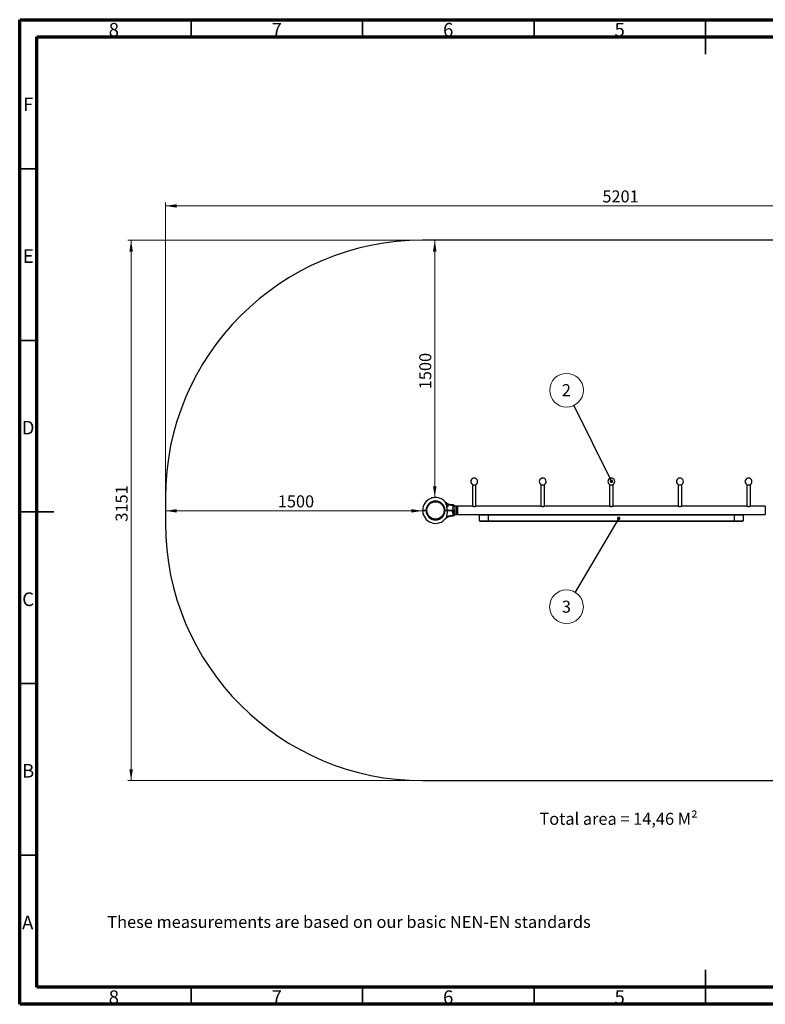
# Model space of a CAD drawing. Units: millimetres. Extents: x 15 to 415, y 5 to 292.
# Drawn here: x 15 to 232, y 5 to 292 of the extents above; entities that cross this region are included whole.
import ezdxf

# ---------------------------------------------------------------- set-up
doc = ezdxf.new("R2010")
doc.units = ezdxf.units.MM
doc.styles.add('SLDTEXTSTYLE0', font='TXT', dxfattribs={"width": 0.75})
doc.dimstyles.new('SLDDIMSTYLE0', dxfattribs={"dimtxt": 3.5, "dimasz": 3.302, "dimexe": 0, "dimexo": 0.0625, "dimgap": 0.875, "dimtad": 1, "dimdec": 0, "dimlfac": 20, "dimrnd": 1e-09, "dimzin": 12, "dimdsep": 46, "dimtxsty": 'SLDTEXTSTYLE0', "dimsah": 1, "dimcen": 0.09, "dimadec": 0, "dimazin": 3, "dimtfac": 1, "dimtdec": 0, "dimtofl": 0, "dimtmove": 0, "dimatfit": 3, "dimfxl": 0, "dimfrac": 2, "dimtolj": 1, "dimtzin": 12, "dimarcsym": 0})
doc.dimstyles.new('SLDDIMSTYLE1', dxfattribs={"dimtxt": 0.18, "dimasz": 1.016, "dimexe": 0, "dimexo": 0.0625, "dimgap": 0, "dimtad": 0, "dimtih": 1, "dimtoh": 1, "dimdec": 0, "dimrnd": 1e-09, "dimzin": 0, "dimdsep": 46, "dimtxsty": 'Standard', "dimblk1": 'DOT', "dimblk2": 'DOT', "dimsah": 1, "dimcen": 0.09, "dimadec": 0, "dimazin": 0, "dimtfac": 1.016, "dimtdec": 0, "dimtofl": 0, "dimtmove": 0, "dimatfit": 3, "dimldrblk": 'DOT', "dimfxl": 0, "dimfrac": 2, "dimtolj": 1, "dimtzin": 0, "dimarcsym": 0})

# ---------------------------------------------------------------- blocks, each defined once
blk = doc.blocks.new('_D')
at = {"color": 7, "linetype": 'Continuous', "lineweight": 18}
for p, q in [((136.03, 152.72), (136.03, 227.72)), ((135.26, 152.72), (135.03, 152.72))]:
    blk.add_line(p, q, dxfattribs=at)
for points in [[(136.03, 227.72), (135.52, 224.42), (136.54, 224.42)], [(136.03, 152.72), (136.54, 156.02), (135.52, 156.02)]]:
    blk.add_solid(points, dxfattribs=at)
at = {"color": 7, "linetype": 'Continuous', "lineweight": 18, "insert": (131.52, 184.28), "char_height": 3.5, "attachment_point": 1, "rotation": 90, "style": 'SLDTEXTSTYLE0'}
blk.add_mtext('1500', dxfattribs=at)
blk = doc.blocks.new('_D_1')
at = {"color": 7, "linetype": 'Continuous', "lineweight": 18}
for p, q in [((57.49, 148.84), (132.49, 148.84)), ((132.49, 147.96), (132.49, 147.84))]:
    blk.add_line(p, q, dxfattribs=at)
for points in [[(57.49, 148.84), (60.8, 148.33), (60.8, 149.34)], [(132.49, 148.84), (129.19, 149.34), (129.19, 148.33)]]:
    blk.add_solid(points, dxfattribs=at)
at = {"color": 7, "linetype": 'Continuous', "lineweight": 18, "insert": (90.26, 153.35), "char_height": 3.5, "attachment_point": 1, "style": 'SLDTEXTSTYLE0'}
blk.add_mtext('1500', dxfattribs=at)
blk = doc.blocks.new('_D_4')
at = {"color": 7, "linetype": 'Continuous', "lineweight": 18}
for p, q in [((57.49, 153.72), (57.49, 238.72)), ((317.55, 153.72), (317.55, 238.72)), ((57.49, 237.72), (317.55, 237.72))]:
    blk.add_line(p, q, dxfattribs=at)
for points in [[(57.49, 237.72), (60.8, 237.21), (60.8, 238.23)], [(317.55, 237.72), (314.25, 238.23), (314.25, 237.21)]]:
    blk.add_solid(points, dxfattribs=at)
at = {"color": 7, "linetype": 'Continuous', "lineweight": 18, "insert": (184.91, 242.23), "char_height": 3.5, "attachment_point": 1, "style": 'SLDTEXTSTYLE0'}
blk.add_mtext('5201', dxfattribs=at)
blk = doc.blocks.new('_D_5')
at = {"color": 7, "linetype": 'Continuous', "lineweight": 18}
for p, q in [((131.49, 227.72), (46.49, 227.72)), ((47.49, 227.72), (47.49, 70.19)), ((131.49, 70.19), (46.49, 70.19))]:
    blk.add_line(p, q, dxfattribs=at)
for points in [[(47.49, 227.72), (46.99, 224.42), (48, 224.42)], [(47.49, 70.19), (48, 73.49), (46.99, 73.49)]]:
    blk.add_solid(points, dxfattribs=at)
at = {"color": 7, "linetype": 'Continuous', "lineweight": 18, "insert": (42.98, 145.68), "char_height": 3.5, "attachment_point": 1, "rotation": 90, "style": 'SLDTEXTSTYLE0'}
blk.add_mtext('3151', dxfattribs=at)
blk = doc.blocks.new('SW_NOTE_2')
at = {"color": 0, "linetype": 'Continuous', "lineweight": 0}
blk.add_circle((-2.5, -4.23), 4.91, dxfattribs=at)
at = {"color": 0, "linetype": 'Continuous', "lineweight": 0, "insert": (-2.53, -2.47), "char_height": 3.5, "attachment_point": 2, "style": 'SLDTEXTSTYLE0'}
blk.add_mtext('3', dxfattribs=at)
blk = doc.blocks.new('_DOT')
at = {"color": 0, "linetype": 'ByBlock', "lineweight": -2}
blk.add_line((-0.5, 0), (-1, 0), dxfattribs=at)
at = {"color": 0, "linetype": 'ByBlock', "const_width": 0.5}
blk.add_lwpolyline([(-0.25, 0, 1), (0.25, 0, 1)], format="xyb", close=True, dxfattribs=at)
blk = doc.blocks.new('SW_NOTE_3')
at = {"color": 0, "linetype": 'Continuous', "lineweight": 0}
blk.add_circle((-2.17, 4.4), 4.91, dxfattribs=at)
at = {"color": 0, "linetype": 'Continuous', "lineweight": 0, "insert": (-2.21, 6.16), "char_height": 3.5, "attachment_point": 2, "style": 'SLDTEXTSTYLE0'}
blk.add_mtext('2', dxfattribs=at)

msp = doc.modelspace()

# ---------------------------------------------------------------- linework, layer by layer
at = {"color": 7, "linetype": 'Continuous', "lineweight": 70}
for p, q in [((15, 5), (15, 292)), ((15, 292), (415, 292)), ((20, 10), (20, 287)), ((20, 287), (410, 287)), ((410, 10), (20, 10)), ((415, 5), (15, 5))]:
    msp.add_line(p, q, dxfattribs=at)
at = {"color": 7, "linetype": 'Continuous', "lineweight": 35}
for p, q in [((65, 287), (65, 292)), ((115, 287), (115, 292)), ((165, 287), (165, 292)), ((215, 292.001), (215, 281.999)), ((215, 287), (215, 292)), ((20, 248.5), (15, 248.5)), ((20, 198.5), (15, 198.5)), ((14.999, 148.5), (25.001, 148.5)), ((20, 148.5), (15, 148.5)), ((20, 98.5), (15, 98.5)), ((20, 48.5), (15, 48.5)), ((215, 4.999), (215, 15.001)), ((65, 10), (65, 5)), ((115, 10), (115, 5)), ((165, 10), (165, 5)), ((215, 10), (215, 5))]:
    msp.add_line(p, q, dxfattribs=at)
at = {"color": 7, "linetype": 'Continuous', "lineweight": 25}
for p, q in [((242.553, 227.721), (132.493, 227.721)), ((146.991, 156.456), (146.991, 150.163)), ((146.991, 156.456), (148.056, 156.456)), ((148.056, 150.163), (148.056, 156.456)), ((166.991, 156.456), (166.991, 150.163)), ((166.991, 156.456), (168.056, 156.456)), ((168.056, 150.163), (168.056, 156.456)), ((186.991, 156.456), (186.991, 150.163)), ((186.991, 156.456), (188.056, 156.456)), ((188.056, 150.163), (188.056, 156.456)), ((206.991, 156.456), (206.991, 150.163)), ((206.991, 156.456), (208.056, 156.456)), ((208.056, 150.163), (208.056, 156.456)), ((226.991, 156.456), (226.991, 150.163)), ((226.991, 156.456), (228.056, 156.456)), ((228.056, 150.163), (228.056, 156.456)), ((57.493, 152.721), (57.493, 145.191)), ((135.986, 151.542), (135.993, 151.482)), ((136.53, 151.542), (136.524, 151.482)), ((141.423, 150.572), (140.981, 150.572)), ((141.923, 150.072), (141.923, 148.981)), ((141.973, 149.798), (141.923, 149.798)), ((142.473, 150.163), (141.973, 150.163)), ((141.973, 147.748), (141.973, 150.163)), ((142.473, 147.748), (142.473, 150.163)), ((142.623, 150.063), (142.473, 150.063)), ((146.991, 150.163), (142.623, 150.163)), ((142.623, 150.163), (142.623, 147.748)), ((166.991, 150.163), (148.056, 150.163)), ((186.991, 150.163), (168.056, 150.163)), ((206.991, 150.163), (188.056, 150.163)), ((226.991, 150.163), (208.056, 150.163)), ((232.423, 150.163), (228.056, 150.163)), ((232.423, 150.163), (232.423, 147.748)), ((132.493, 148.981), (132.518, 148.956)), ((132.493, 148.931), (132.518, 148.956)), ((132.495, 148.824), (132.495, 148.824)), ((133.343, 148.956), (133.343, 148.965)), ((133.493, 148.956), (133.468, 148.956)), ((133.493, 148.981), (133.658, 148.981)), ((133.493, 148.956), (133.493, 148.981)), ((133.493, 148.931), (133.493, 148.956)), ((133.493, 148.956), (133.633, 148.956)), ((133.658, 148.931), (133.493, 148.931)), ((133.633, 148.956), (133.658, 148.98)), ((133.658, 148.931), (133.633, 148.956)), ((133.658, 148.981), (133.658, 148.98)), ((133.658, 148.931), (133.658, 148.931)), ((133.668, 149.182), (133.728, 149.177)), ((133.672, 148.684), (133.732, 148.69)), ((136.032, 146.366), (136.037, 146.426)), ((136.485, 146.366), (136.48, 146.426)), ((138.844, 148.684), (138.784, 148.69)), ((138.848, 149.182), (138.788, 149.177)), ((138.858, 148.981), (139.023, 148.981)), ((138.858, 148.981), (138.858, 148.981)), ((138.858, 148.981), (138.883, 148.956)), ((138.883, 148.956), (138.858, 148.931)), ((139.023, 148.931), (138.858, 148.931)), ((138.858, 148.931), (138.858, 148.931)), ((138.883, 148.956), (139.023, 148.956)), ((139.023, 148.981), (139.023, 148.956)), ((139.023, 148.956), (139.023, 148.931)), ((139.214, 146.624), (139.226, 146.638)), ((139.217, 146.626), (139.226, 146.638)), ((139.645, 148.981), (139.629, 148.956)), ((139.629, 148.956), (139.645, 148.931)), ((139.673, 148.956), (139.673, 148.965)), ((140.981, 147.34), (141.423, 147.34)), ((141.199, 148.981), (141.199, 148.956)), ((141.199, 148.981), (141.423, 148.981)), ((141.199, 148.956), (141.199, 148.93)), ((141.199, 148.956), (141.423, 148.956)), ((141.423, 148.93), (141.199, 148.93)), ((141.423, 148.981), (141.423, 148.956)), ((141.423, 148.956), (141.423, 148.93)), ((141.923, 148.981), (141.898, 148.956)), ((141.923, 148.931), (141.898, 148.956)), ((141.923, 147.84), (141.923, 148.931)), ((141.923, 148.113), (141.973, 148.113)), ((141.973, 147.748), (142.473, 147.748)), ((142.473, 147.848), (142.623, 147.848)), ((142.623, 147.748), (149.66, 147.748)), ((149.123, 145.898), (149.123, 147.598)), ((151.623, 147.598), (149.123, 147.598)), ((149.66, 147.748), (151.623, 147.748)), ((151.623, 147.748), (223.423, 147.748)), ((151.623, 147.748), (151.623, 147.598)), ((151.623, 147.598), (151.623, 145.898)), ((223.423, 147.598), (151.623, 147.598)), ((223.423, 147.748), (225.386, 147.748)), ((223.423, 147.748), (223.423, 147.598)), ((225.923, 147.598), (223.423, 147.598)), ((223.423, 145.898), (223.423, 147.598)), ((225.386, 147.748), (232.423, 147.748)), ((225.923, 147.598), (225.923, 145.898)), ((149.123, 145.898), (151.623, 145.898)), ((151.623, 145.748), (149.273, 145.748)), ((151.623, 145.748), (151.623, 145.898)), ((151.623, 145.898), (223.423, 145.898)), ((223.423, 145.748), (151.623, 145.748)), ((223.423, 145.748), (223.423, 145.898)), ((223.423, 145.898), (225.923, 145.898)), ((225.773, 145.748), (223.423, 145.748)), ((132.493, 70.191), (242.553, 70.191))]:
    msp.add_line(p, q, dxfattribs=at)
at = {"color": 8, "linetype": 'Continuous', "lineweight": 25}
for p, q in [((141.423, 148.981), (141.423, 150.572)), ((141.423, 148.93), (141.423, 147.34))]:
    msp.add_line(p, q, dxfattribs=at)
at = {"color": 7, "linetype": 'Continuous', "lineweight": 25}
msp.add_circle((136.258, 148.956), 2.54, dxfattribs=at)
for centre, radius, start, end in [((132.493, 152.721), 75, 90, 180), ((147.523, 157.384), 1, 291.86988, 215.0039), ((167.523, 157.384), 1, 291.86988, 215.0039), ((187.523, 157.384), 1, 291.86988, 215.0039), ((207.523, 157.384), 1, 291.86988, 215.0039), ((227.523, 157.384), 1, 291.86988, 215.0039), ((147.523, 157.384), 1, 215.0039, 248.13012), ((167.523, 157.384), 1, 215.0039, 248.13012), ((187.523, 157.384), 1, 215.0039, 248.13012), ((207.523, 157.384), 1, 215.0039, 248.13012), ((227.523, 157.384), 1, 215.0039, 248.13012), ((136.258, 148.956), 3.765, 43.12409, 179.6208), ((136.258, 148.956), 2.765, 0.51805, 179.48707), ((136.258, 148.956), 2.6, 0.55093, 179.45452), ((140.951, 152.748), 2.28, 233.20938, 275.69435), ((139.423, 149.714), 0.46, 44.08152, 64.905), ((141.423, 150.072), 0.5, 360, 90), ((136.258, 148.956), 3.765, 180.3792, 321.73624), ((136.258, 148.956), 3.765, 183.81979, 184.99884), ((136.258, 148.956), 2.765, 180.51293, 359.48195), ((136.258, 148.956), 2.6, 180.54548, 359.44907), ((141.423, 147.84), 0.5, 270, 360), ((149.273, 147.598), 0.15, 90, 180), ((225.773, 147.598), 0.15, 0, 90), ((132.493, 145.191), 75, 180, 270), ((149.273, 145.898), 0.15, 180, 270), ((225.773, 145.898), 0.15, 270, 0)]:
    msp.add_arc(centre, radius, start, end, dxfattribs=at)
at = {"color": 8, "linetype": 'Continuous', "lineweight": 25}
msp.add_arc((140.943, 145.212), 2.233, 83.98874, 140.28821, dxfattribs=at)
at = {"color": 7, "linetype": 'Continuous', "lineweight": 25}
for points, knots in [([(139.006, 151.53), (139, 151.536), (138.991, 151.545), (138.982, 151.553), (138.974, 151.558), (138.966, 151.561), (138.962, 151.558), (138.96, 151.549), (138.962, 151.536), (138.965, 151.522), (138.969, 151.507), (138.974, 151.491), (138.981, 151.47), (138.992, 151.443), (139.005, 151.409), (139.019, 151.373), (139.035, 151.336), (139.051, 151.298), (139.073, 151.247), (139.102, 151.18), (139.139, 151.098), (139.177, 151.014), (139.215, 150.93), (139.253, 150.845), (139.293, 150.76), (139.333, 150.674), (139.373, 150.587), (139.415, 150.499), (139.458, 150.412), (139.504, 150.318), (139.537, 150.254), (139.555, 150.219)], [0, 0, 0, 0, 0.0255152, 0.0386018, 0.0518023, 0.0732372, 0.0952995, 0.1167314, 0.1386954, 0.1541475, 0.1697238, 0.1856239, 0.2016099, 0.2272598, 0.2531148, 0.2794527, 0.3059039, 0.3315178, 0.3571909, 0.4088616, 0.4614136, 0.5141593, 0.5657577, 0.617464, 0.6694554, 0.7215283, 0.7745798, 0.827711, 0.8810986, 0.9345822, 1, 1, 1, 1]), ([(139.006, 151.53), (139.008, 151.527), (139.032, 151.502), (139.089, 151.439), (139.152, 151.364), (139.184, 151.326)], [0, 0, 0, 0, 0.0467376, 0.5232244, 1, 1, 1, 1]), ([(139.184, 151.326), (139.166, 151.347), (139.128, 151.394), (139.113, 151.41), (139.105, 151.419)], [0, 0, 0, 0, 0.45198025, 1, 1, 1, 1]), ([(140.981, 150.574), (140.949, 150.573), (140.859, 150.573), (140.712, 150.585), (140.544, 150.609), (140.38, 150.644), (140.223, 150.688), (140.073, 150.741), (139.932, 150.801), (139.798, 150.868), (139.675, 150.939), (139.562, 151.013), (139.46, 151.087), (139.371, 151.159), (139.294, 151.226), (139.233, 151.285), (139.186, 151.332), (139.156, 151.363), (139.14, 151.381), (139.134, 151.388), (139.131, 151.39), (139.13, 151.392), (139.128, 151.394), (139.126, 151.396), (139.123, 151.4), (139.118, 151.405), (139.117, 151.406), (139.117, 151.406)], [0, 0, 0, 0, 0.0406399, 0.1128902, 0.1838646, 0.2534481, 0.3214961, 0.3878274, 0.4522132, 0.5143635, 0.5739077, 0.6303689, 0.6831303, 0.7313947, 0.7741456, 0.8101411, 0.8380227, 0.8566089, 0.8647918, 0.8675168, 0.86913, 0.8707771, 0.8734387, 0.8794586, 0.8968297, 0.9377922, 1, 1, 1, 1]), ([(139.184, 151.326), (139.216, 151.287), (139.282, 151.209), (139.387, 151.102), (139.49, 151.006), (139.553, 150.95), (139.585, 150.922)], [0, 0, 0, 0, 0.2739648, 0.5559769, 0.7752316, 1, 1, 1, 1]), ([(139.585, 150.922), (139.613, 150.898), (139.668, 150.848), (139.742, 150.77), (139.805, 150.685), (139.852, 150.592), (139.88, 150.491), (139.889, 150.379), (139.877, 150.257), (139.849, 150.159), (139.818, 150.098), (139.8, 150.071), (139.782, 150.051), (139.766, 150.04), (139.75, 150.032), (139.735, 150.029), (139.719, 150.03), (139.702, 150.034), (139.685, 150.044), (139.665, 150.059), (139.642, 150.082), (139.614, 150.118), (139.585, 150.164), (139.565, 150.2), (139.555, 150.219)], [0, 0, 0, 0, 0.0722115, 0.1460736, 0.2271005, 0.3102163, 0.3967182, 0.485045, 0.5872839, 0.6919724, 0.7225843, 0.7534979, 0.7713058, 0.7893869, 0.8024731, 0.8158799, 0.8289931, 0.8426089, 0.856906, 0.8716129, 0.8961345, 0.9212448, 0.9604249, 1, 1, 1, 1]), ([(139.645, 148.981), (139.644, 149.053), (139.643, 149.198), (139.634, 149.415), (139.621, 149.632), (139.603, 149.839), (139.581, 150.035), (139.564, 150.158), (139.555, 150.219)], [0, 0, 0, 0, 0.1732008, 0.3466892, 0.521152, 0.696006, 0.8477895, 1, 1, 1, 1]), ([(141.177, 150.479), (141.208, 150.462), (141.269, 150.426), (141.336, 150.352), (141.384, 150.254), (141.406, 150.13), (141.4, 150.011), (141.38, 149.873), (141.342, 149.711), (141.281, 149.494), (141.228, 149.273), (141.203, 149.102), (141.2, 149.005), (141.199, 148.981)], [0, 0, 0, 0, 0.0859186, 0.171766, 0.2556876, 0.3569848, 0.4583976, 0.4937041, 0.6189779, 0.7444391, 0.8550121, 0.9653596, 1, 1, 1, 1]), ([(148.056, 150.163), (148.05, 150.161), (148.04, 150.156), (147.957, 150.122), (147.854, 150.087), (147.75, 150.062), (147.636, 150.043), (147.488, 150.035), (147.321, 150.055), (147.176, 150.091), (147.08, 150.126), (147.026, 150.148), (146.995, 150.161), (146.997, 150.161), (146.997, 150.16)], [0, 0, 0, 0, 0.1005312, 0.2008701, 0.3062653, 0.3612453, 0.4179842, 0.5233647, 0.6195565, 0.7179711, 0.8258016, 0.8805302, 0.9370794, 1, 1, 1, 1]), ([(168.056, 150.163), (168.05, 150.161), (168.04, 150.156), (167.957, 150.122), (167.854, 150.087), (167.75, 150.062), (167.636, 150.043), (167.488, 150.035), (167.321, 150.055), (167.176, 150.091), (167.08, 150.126), (167.026, 150.148), (166.995, 150.161), (166.997, 150.161), (166.997, 150.16)], [0, 0, 0, 0, 0.1005431, 0.2008938, 0.3063014, 0.3612878, 0.4180334, 0.5234264, 0.6196295, 0.7180557, 0.8258989, 0.8806339, 0.9371897, 1, 1, 1, 1]), ([(188.056, 150.163), (188.054, 150.163), (188.052, 150.162), (188.031, 150.153), (187.998, 150.139), (187.954, 150.122), (187.897, 150.102), (187.829, 150.081), (187.75, 150.062), (187.664, 150.047), (187.574, 150.04), (187.487, 150.039), (187.403, 150.045), (187.325, 150.057), (187.252, 150.072), (187.183, 150.091), (187.12, 150.112), (187.067, 150.131), (187.025, 150.148), (187, 150.159), (186.989, 150.164), (186.992, 150.163), (186.992, 150.163)], [0, 0, 0, 0, 0.0495585, 0.1006337, 0.1501725, 0.2010226, 0.2530698, 0.3064675, 0.3612986, 0.4178838, 0.4697544, 0.5234324, 0.5708976, 0.6196897, 0.6683187, 0.7181273, 0.7713518, 0.8260284, 0.8806087, 0.9370048, 0.9878037, 1, 1, 1, 1]), ([(208.056, 150.163), (208.054, 150.163), (208.052, 150.162), (208.031, 150.153), (207.998, 150.139), (207.954, 150.122), (207.897, 150.102), (207.829, 150.081), (207.75, 150.062), (207.664, 150.047), (207.574, 150.04), (207.487, 150.039), (207.403, 150.045), (207.325, 150.057), (207.252, 150.072), (207.183, 150.091), (207.12, 150.112), (207.067, 150.131), (207.025, 150.148), (207, 150.159), (206.989, 150.164), (206.992, 150.163), (206.992, 150.163)], [0, 0, 0, 0, 0.0495599, 0.1006365, 0.1501767, 0.2010283, 0.2530769, 0.3064761, 0.3613087, 0.4178955, 0.4697676, 0.5234471, 0.5709137, 0.6197072, 0.6683376, 0.7181475, 0.7713736, 0.8260517, 0.8806336, 0.9370312, 0.9878315, 1, 1, 1, 1]), ([(228.056, 150.163), (228.05, 150.161), (228.04, 150.156), (227.957, 150.122), (227.854, 150.087), (227.75, 150.062), (227.636, 150.043), (227.488, 150.035), (227.321, 150.055), (227.176, 150.091), (227.08, 150.126), (227.026, 150.148), (226.995, 150.161), (226.997, 150.161), (226.997, 150.16)], [0, 0, 0, 0, 0.1005312, 0.2008701, 0.3062653, 0.3612453, 0.4179842, 0.5233647, 0.6195565, 0.7179711, 0.8258016, 0.8805302, 0.9370794, 1, 1, 1, 1]), ([(132.493, 148.981), (132.497, 148.981), (132.504, 148.981), (132.564, 148.981), (132.657, 148.981), (132.782, 148.981), (132.934, 148.981), (133.108, 148.981), (133.296, 148.981), (133.428, 148.981), (133.493, 148.981)], [0, 0, 0, 0, 0.1254419, 0.2499968, 0.3759968, 0.4997733, 0.625781, 0.7494379, 0.8747178, 1, 1, 1, 1]), ([(133.493, 148.931), (133.428, 148.931), (133.296, 148.931), (133.108, 148.931), (132.934, 148.931), (132.782, 148.931), (132.657, 148.931), (132.564, 148.931), (132.504, 148.931), (132.497, 148.931), (132.493, 148.931)], [0, 0, 0, 0, 0.125281, 0.2505621, 0.3742174, 0.5002267, 0.6240016, 0.7500032, 0.8745577, 1, 1, 1, 1]), ([(132.518, 148.956), (132.522, 148.956), (132.529, 148.956), (132.587, 148.956), (132.677, 148.956), (132.799, 148.956), (132.947, 148.956), (133.117, 148.956), (133.301, 148.956), (133.429, 148.956), (133.493, 148.956)], [0, 0, 0, 0, 0.124824, 0.2499966, 0.3745243, 0.4997731, 0.624383, 0.7494378, 0.8744583, 1, 1, 1, 1]), ([(133.493, 148.956), (133.429, 148.956), (133.301, 148.956), (133.117, 148.956), (132.948, 148.956), (132.797, 148.956), (132.721, 148.956), (132.682, 148.956)], [0, 0, 0, 0, 0.2007139, 0.4005946, 0.6005301, 0.7997543, 1, 1, 1, 1]), ([(132.843, 148.98), (132.849, 148.977), (132.861, 148.97), (132.873, 148.964), (132.879, 148.96)], [0, 0, 0, 0, 0.50004465, 1, 1, 1, 1]), ([(132.878, 148.961), (132.872, 148.957), (132.867, 148.954), (132.861, 148.951), (132.861, 148.951)], [0, 0, 0, 0, 0.9948741, 1, 1, 1, 1]), ([(132.915, 148.956), (132.904, 148.957), (132.885, 148.958), (132.881, 148.96), (132.88, 148.96)], [0, 0, 0, 0, 0.55774562, 1, 1, 1, 1]), ([(139.023, 148.981), (139.079, 148.981), (139.191, 148.981), (139.353, 148.981), (139.508, 148.981), (139.599, 148.981), (139.645, 148.981)], [0, 0, 0, 0, 0.2503014, 0.5000783, 0.7482025, 1, 1, 1, 1]), ([(139.023, 148.956), (139.078, 148.956), (139.187, 148.956), (139.345, 148.956), (139.496, 148.956), (139.585, 148.956), (139.629, 148.956)], [0, 0, 0, 0, 0.2500198, 0.5000784, 0.7500194, 1, 1, 1, 1]), ([(139.629, 148.956), (139.585, 148.956), (139.496, 148.956), (139.345, 148.956), (139.187, 148.956), (139.078, 148.956), (139.023, 148.956)], [0, 0, 0, 0, 0.2499806, 0.4999216, 0.7499802, 1, 1, 1, 1]), ([(139.645, 148.931), (139.599, 148.931), (139.508, 148.931), (139.353, 148.931), (139.191, 148.931), (139.079, 148.931), (139.023, 148.931)], [0, 0, 0, 0, 0.2517947, 0.4999217, 0.7496977, 1, 1, 1, 1]), ([(139.117, 146.505), (139.117, 146.505), (139.116, 146.504), (139.119, 146.508), (139.126, 146.515), (139.127, 146.516), (139.131, 146.521), (139.135, 146.525), (139.141, 146.532), (139.155, 146.547), (139.19, 146.584), (139.244, 146.639), (139.319, 146.708), (139.415, 146.79), (139.542, 146.886), (139.689, 146.982), (139.841, 147.067), (139.992, 147.138), (140.153, 147.2), (140.322, 147.253), (140.497, 147.295), (140.678, 147.323), (140.84, 147.338), (140.941, 147.338), (140.981, 147.338)], [0, 0, 0, 0, 0.014106, 0.0903594, 0.112972, 0.1288141, 0.1311101, 0.1331221, 0.1368928, 0.1431307, 0.1592134, 0.2003551, 0.2392695, 0.286309, 0.3577854, 0.4386701, 0.5060991, 0.5752339, 0.6474216, 0.7214622, 0.7967457, 0.8728827, 0.9496235, 1, 1, 1, 1]), ([(139.173, 148.98), (139.179, 148.977), (139.191, 148.97), (139.203, 148.964), (139.209, 148.96)], [0, 0, 0, 0, 0.5000447, 1, 1, 1, 1]), ([(139.208, 148.961), (139.202, 148.957), (139.197, 148.954), (139.191, 148.951), (139.191, 148.951)], [0, 0, 0, 0, 0.9948741, 1, 1, 1, 1]), ([(139.623, 148.939), (139.623, 148.939), (139.617, 148.94), (139.577, 148.942), (139.508, 148.945), (139.423, 148.948), (139.339, 148.951), (139.279, 148.954), (139.239, 148.956), (139.215, 148.958), (139.212, 148.96), (139.21, 148.96)], [0, 0, 0, 0, 0.009652, 0.15406, 0.2984679, 0.4428759, 0.5872839, 0.7316919, 0.8008067, 0.9119059, 1, 1, 1, 1]), ([(139.645, 148.931), (139.644, 148.858), (139.643, 148.714), (139.634, 148.496), (139.621, 148.279), (139.603, 148.079), (139.583, 147.895), (139.561, 147.728), (139.535, 147.563), (139.5, 147.371), (139.46, 147.197), (139.416, 147.044), (139.381, 146.939), (139.332, 146.818), (139.279, 146.712), (139.231, 146.646), (139.214, 146.624)], [0, 0, 0, 0, 0.08432092, 0.16878186, 0.25371712, 0.3388429, 0.40551534, 0.47233681, 0.53972909, 0.60738115, 0.71233772, 0.7653096, 0.81883131, 0.86373034, 0.95424663, 1, 1, 1, 1]), ([(139.673, 148.956), (139.671, 148.957), (139.667, 148.958), (139.638, 148.96), (139.629, 148.96)], [0, 0, 0, 0, 0.680563, 1, 1, 1, 1]), ([(139.629, 148.956), (139.705, 148.956), (139.856, 148.956), (140.105, 148.956), (140.366, 148.956), (140.638, 148.956), (140.917, 148.956), (141.105, 148.956), (141.199, 148.956)], [0, 0, 0, 0, 0.1669483, 0.3329923, 0.4999214, 0.6669219, 0.8330179, 1, 1, 1, 1]), ([(141.199, 148.956), (141.105, 148.956), (140.917, 148.956), (140.638, 148.956), (140.366, 148.956), (140.105, 148.956), (139.856, 148.956), (139.705, 148.956), (139.629, 148.956)], [0, 0, 0, 0, 0.1669577, 0.333027, 0.4999986, 0.6669574, 0.8330276, 1, 1, 1, 1]), ([(139.645, 148.981), (139.72, 148.981), (139.869, 148.981), (140.115, 148.981), (140.339, 148.981), (140.535, 148.981), (140.698, 148.981), (140.865, 148.981), (141.033, 148.981), (141.145, 148.981), (141.199, 148.981)], [0, 0, 0, 0, 0.1668618, 0.33107, 0.499918, 0.5997343, 0.6985418, 0.7997471, 0.9025911, 1, 1, 1, 1]), ([(141.199, 148.93), (141.129, 148.93), (140.989, 148.93), (140.781, 148.931), (140.576, 148.931), (140.352, 148.931), (140.115, 148.931), (139.869, 148.931), (139.72, 148.931), (139.645, 148.931)], [0, 0, 0, 0, 0.1254596, 0.2500484, 0.3746469, 0.5001357, 0.668949, 0.8331422, 1, 1, 1, 1]), ([(141.177, 147.432), (141.208, 147.45), (141.269, 147.485), (141.336, 147.56), (141.384, 147.657), (141.406, 147.782), (141.4, 147.9), (141.38, 148.039), (141.342, 148.2), (141.281, 148.418), (141.228, 148.639), (141.203, 148.809), (141.2, 148.907), (141.199, 148.93)], [0, 0, 0, 0, 0.0859186, 0.171766, 0.2556876, 0.3569848, 0.4583976, 0.4937041, 0.6189779, 0.7444391, 0.8550121, 0.9653596, 1, 1, 1, 1]), ([(141.423, 148.981), (141.456, 148.981), (141.522, 148.981), (141.617, 148.981), (141.703, 148.981), (141.78, 148.981), (141.842, 148.981), (141.888, 148.981), (141.918, 148.981), (141.921, 148.981), (141.923, 148.981)], [0, 0, 0, 0, 0.1259117, 0.2505642, 0.3770393, 0.50023, 0.6271839, 0.750006, 0.8764129, 1, 1, 1, 1]), ([(141.423, 148.956), (141.454, 148.956), (141.517, 148.956), (141.606, 148.956), (141.689, 148.956), (141.761, 148.956), (141.821, 148.956), (141.865, 148.956), (141.893, 148.956), (141.896, 148.956), (141.898, 148.956)], [0, 0, 0, 0, 0.1255431, 0.2505621, 0.3756183, 0.5002268, 0.6254759, 0.7500033, 0.8751758, 1, 1, 1, 1]), ([(141.898, 148.956), (141.896, 148.956), (141.893, 148.956), (141.865, 148.956), (141.821, 148.956), (141.761, 148.956), (141.689, 148.956), (141.606, 148.956), (141.517, 148.956), (141.454, 148.956), (141.423, 148.956)], [0, 0, 0, 0, 0.1248242, 0.2499967, 0.3745241, 0.4997732, 0.6243817, 0.7494379, 0.8744569, 1, 1, 1, 1]), ([(141.923, 148.931), (141.921, 148.931), (141.918, 148.931), (141.888, 148.931), (141.842, 148.931), (141.78, 148.931), (141.703, 148.93), (141.617, 148.93), (141.522, 148.93), (141.456, 148.93), (141.423, 148.93)], [0, 0, 0, 0, 0.123584, 0.249994, 0.3728129, 0.49977, 0.6229575, 0.7494358, 0.8740883, 1, 1, 1, 1])]:
    msp.add_open_spline(points, degree=3, knots=knots, dxfattribs=at)
at = {"color": 8, "linetype": 'Continuous', "lineweight": 25}
for points in [[(140.981, 150.572), (140.983, 150.571), (140.988, 150.569), (141.035, 150.548), (141.104, 150.515), (141.153, 150.491), (141.177, 150.479)], [(140.981, 147.34), (140.983, 147.341), (140.988, 147.343), (141.035, 147.364), (141.104, 147.396), (141.153, 147.42), (141.177, 147.432)]]:
    msp.add_open_spline(points, degree=3, knots=[0, 0, 0, 0, 0.1992498, 0.5446171, 0.7706035, 1, 1, 1, 1], dxfattribs=at)

# ---------------------------------------------------------------- block references
at = {"color": 7, "linetype": 'Continuous', "lineweight": 0}
for name, p in [('SW_NOTE_3', (176.624, 179.603)), ('SW_NOTE_2', (176.949, 125.115))]:
    msp.add_blockref(name, p, dxfattribs=at)

# ---------------------------------------------------------------- texts
at = {"color": 7, "linetype": 'Continuous', "lineweight": 0, "style": 'SLDTEXTSTYLE0'}
for s, insert, char_height, attachment_point in [('8', (42.46, 291.06), 3.969, 2), ('7', (89.96, 291.06), 3.969, 2), ('6', (139.96, 291.06), 3.969, 2), ('5', (189.96, 291.06), 3.969, 2), ('F', (17.458, 269.31), 3.969, 2), ('E', (17.508, 225.06), 3.969, 2), ('D', (17.453, 175.06), 3.969, 2), ('C', (17.459, 125.06), 3.969, 2), ('B', (17.471, 75.06), 3.969, 2), ('Total area = 14,46 M²', (166.558, 60.815), 3.5, 1), ('A', (17.34, 30.81), 3.969, 2), ('These measurements are based on our basic NEN-EN standards', (40.551, 30.759), 3.5, 1), ('8', (42.46, 9.06), 3.969, 2), ('7', (89.96, 9.06), 3.969, 2), ('6', (139.96, 9.06), 3.969, 2), ('5', (189.96, 9.06), 3.969, 2)]:
    msp.add_mtext(s, dxfattribs=dict(at, insert=insert, char_height=char_height, attachment_point=attachment_point))

# ---------------------------------------------------------------- dimensions: what is measured, and where the dimension line sits
at = {"color": 7, "linetype": 'Continuous', "lineweight": 18}
for base, p1, p2, picture, middle in [((317.553, 237.721), (57.493, 152.721), (317.553, 152.721), '_D_4', (190.079, 237.721)), ((132.493, 148.836), (57.493, 145.191), (132.493, 148.956), '_D_1', (95.432, 148.836))]:
    dim = msp.add_linear_dim(base=base, p1=p1, p2=p2, dimstyle='SLDDIMSTYLE0', dxfattribs=at)
    dim.commit()
    dim.dimension.update_dxf_attribs({"geometry": picture, "text_midpoint": middle, "dimtype": 160})
for base, p1, p2, picture, middle in [((47.493, 70.191), (132.493, 227.721), (132.493, 70.191), '_D_5', (47.493, 150.85)), ((136.03, 227.721), (136.258, 152.721), (132.493, 227.721), '_D', (136.03, 189.453))]:
    dim = msp.add_linear_dim(base=base, p1=p1, p2=p2, angle=90, dimstyle='SLDDIMSTYLE0', dxfattribs=at)
    dim.commit()
    dim.dimension.update_dxf_attribs({"geometry": picture, "text_midpoint": middle, "dimtype": 160})

# ---------------------------------------------------------------- leaders
at = {"color": 7, "linetype": 'Continuous', "lineweight": 0}
for points in [[(187.551, 157.459), (176.624, 179.603)], [(189.682, 146.673), (176.949, 125.115)]]:
    msp.add_leader(points, dimstyle='SLDDIMSTYLE1', dxfattribs=at)

doc.saveas('drawing.dxf')
